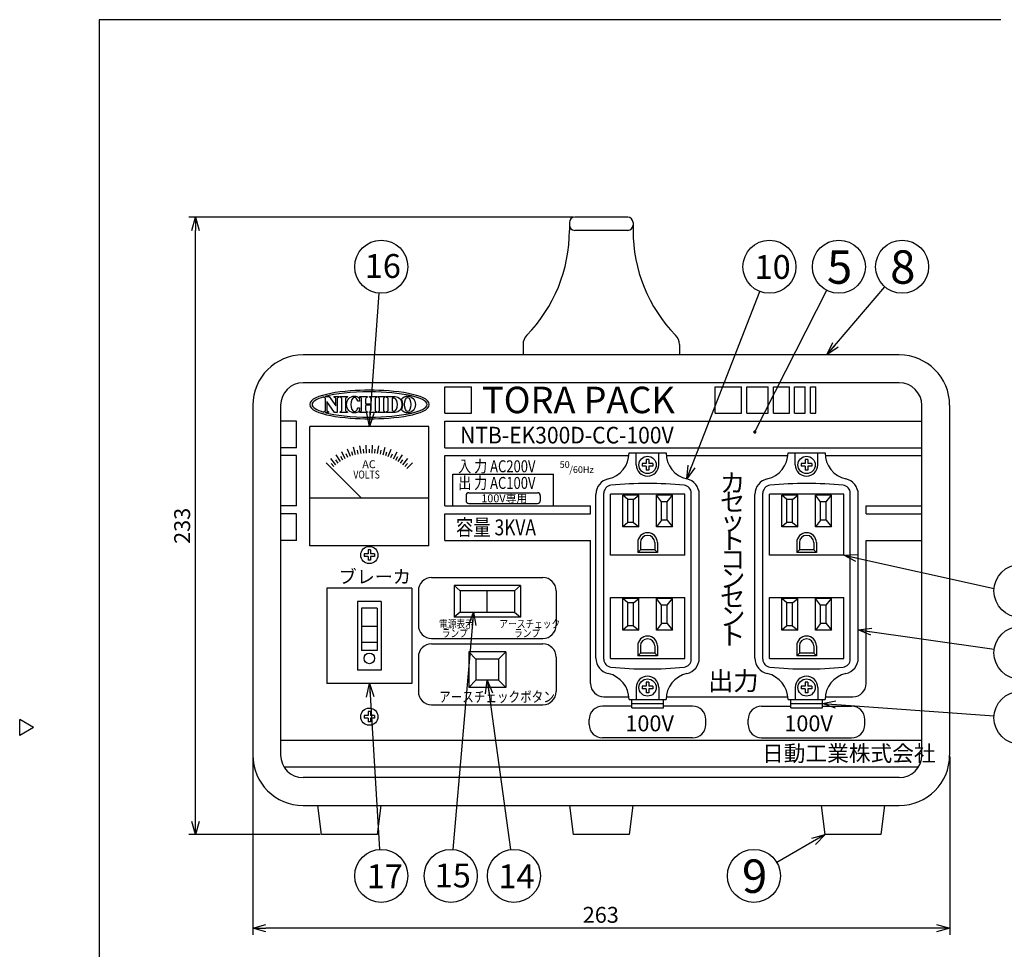
# Model space of a CAD drawing. Units: inches. Extents: x 1503 to 1908, y 76 to 355.
# Drawn here: x 1503 to 1689, y 174 to 350 of the extents above; entities that cross this region are included whole.
import ezdxf

# ---------------------------------------------------------------- set-up
doc = ezdxf.new("R2010")
doc.units = ezdxf.units.IN
doc.styles.get("Standard").update_dxf_attribs({"font": 'txt.shx', "bigfont": 'bigfont.shx'})
doc.styles.add('高4.5', font='txt.shx', dxfattribs={"height": 4.5, "bigfont": 'bigfont.shx'})
doc.styles.add('高6.3', font='txt.shx', dxfattribs={"height": 6.3, "bigfont": 'bigfont.shx'})
doc.dimstyles.new('1／2', dxfattribs={"dimtxt": 3, "dimasz": 2.5, "dimexe": 1.25, "dimexo": 0.25, "dimtad": 3, "dimlfac": 2, "dimdsep": 46, "dimtxsty": 'Standard', "dimblk": 'OPEN30', "dimcen": 0, "dimclrt": 4, "dimadec": 1, "dimazin": 2, "dimtfac": 1, "dimtmove": 0, "dimatfit": 0, "dimldrblk": 'OPEN30', "dimfxl": 1.25, "dimarcsym": 2})

# ---------------------------------------------------------------- blocks, each defined once
blk = doc.blocks.new('_Open30')
at = {"color": 0, "linetype": 'ByBlock', "lineweight": -2}
for p, q in [((-1, 0.267949), (0, 0)), ((0, 0), (-1, -0.267949)), ((0, 0), (-1, 0))]:
    blk.add_line(p, q, dxfattribs=at)
blk = doc.blocks.new('*D38')
at = {"color": 0, "lineweight": -2}
for p, q in [((1547.3, 210.76), (1547.3, 177.11)), ((1678.8, 210.76), (1678.8, 177.11)), ((1676.3, 178.36), (1549.8, 178.36))]:
    blk.add_line(p, q, dxfattribs=at)
at = {"layer": 'Defpoints', "color": 0}
for p in [(1547.3, 211.01), (1678.8, 211.01), (1547.3, 178.36)]:
    blk.add_point(p, dxfattribs=at)
at = {"color": 0, "lineweight": -2, "xscale": 2.5, "yscale": 2.5, "zscale": 2.5, "rotation": 180}
blk.add_blockref('_Open30', (1547.3, 178.36), dxfattribs=at)
at = {"color": 0, "lineweight": -2, "xscale": 2.5, "yscale": 2.5, "zscale": 2.5}
blk.add_blockref('_Open30', (1678.8, 178.36), dxfattribs=at)
at = {"color": 4, "insert": (1612.97, 180.48), "char_height": 3, "attachment_point": 5}
blk.add_mtext('263', dxfattribs=at)
blk = doc.blocks.new('*D39')
at = {"color": 0, "lineweight": -2}
for p, q in [((1607.8, 312.51), (1535.25, 312.51)), ((1536.5, 198.51), (1536.5, 310.01)), ((1560.05, 196.01), (1535.25, 196.01))]:
    blk.add_line(p, q, dxfattribs=at)
at = {"layer": 'Defpoints', "color": 0}
for p in [(1536.5, 312.51), (1608.05, 312.51), (1560.3, 196.01)]:
    blk.add_point(p, dxfattribs=at)
at = {"color": 0, "lineweight": -2, "xscale": 2.5, "yscale": 2.5, "zscale": 2.5}
for p, rotation in [((1536.5, 312.51), 90), ((1536.5, 196.01), 270)]:
    blk.add_blockref('_Open30', p, dxfattribs=dict(at, rotation=rotation))
at = {"color": 4, "insert": (1534.37, 254.26), "char_height": 3, "attachment_point": 5, "rotation": 90}
blk.add_mtext('233', dxfattribs=at)

msp = doc.modelspace()

# ---------------------------------------------------------------- linework, layer by layer
at = {"color": 3}
for p, q in [((1518.3252, 349.7536), (1518.3252, 75.7536)), ((1688.4279, 349.7536), (1518.3252, 349.7536)), ((1618.0492, 312.5061), (1608.0492, 312.5061)), ((1607.0492, 311.5061), (1607.0492, 310.0061)), ((1619.0492, 311.5061), (1619.0492, 310.0061)), ((1618.0492, 310.0061), (1608.0492, 310.0061)), ((1598.2992, 288.4654), (1598.2992, 286.5061)), ((1627.7992, 288.4654), (1627.7992, 286.5061)), ((1669.2992, 286.5061), (1556.7992, 286.5061)), ((1669.2992, 281.2561), (1556.7992, 281.2561)), ((1547.2992, 277.0061), (1547.2992, 211.0061)), ((1552.5492, 277.0061), (1552.5492, 211.0061)), ((1673.5492, 211.0061), (1673.5492, 277.0061)), ((1678.7992, 277.0061), (1678.7992, 211.0061)), ((1558.0492, 250.5061), (1558.0492, 273.0061)), ((1580.5492, 273.0061), (1558.0492, 273.0061)), ((1580.5492, 250.5061), (1580.5492, 273.0061)), ((1618.2992, 268.0061), (1625.2992, 268.0061)), ((1619.6742, 265.7561), (1619.6742, 268.0061)), ((1623.9242, 265.7561), (1623.9242, 268.0061)), ((1648.2992, 268.0061), (1655.2992, 268.0061)), ((1649.6742, 265.7561), (1649.6742, 268.0061)), ((1653.9242, 265.7561), (1653.9242, 268.0061)), ((1612.0492, 229.3123), (1612.0492, 260.1998)), ((1628.7992, 260.2561), (1614.7992, 260.2561)), ((1614.7992, 248.7561), (1614.7992, 260.2561)), ((1628.7992, 248.7561), (1628.7992, 260.2561)), ((1631.5492, 229.3123), (1631.5492, 260.1998)), ((1642.0492, 229.3123), (1642.0492, 260.1998)), ((1644.7992, 248.7561), (1644.7992, 260.2561)), ((1658.7992, 260.2561), (1644.7992, 260.2561)), ((1658.7992, 248.7561), (1658.7992, 260.2561)), ((1661.5492, 229.3123), (1661.5492, 260.1998)), ((1580.5492, 259.5061), (1558.0492, 259.5061)), ((1619.1742, 259.2319), (1618.0742, 259.2319)), ((1618.0742, 254.8819), (1618.0742, 259.2319)), ((1619.1742, 254.8819), (1619.1742, 259.2319)), ((1625.5242, 258.8069), (1624.4242, 258.8069)), ((1624.4242, 255.3069), (1624.4242, 258.8069)), ((1625.5242, 255.3069), (1625.5242, 258.8069)), ((1649.1742, 259.2319), (1648.0742, 259.2319)), ((1648.0742, 254.8819), (1648.0742, 259.2319)), ((1649.1742, 254.8819), (1649.1742, 259.2319)), ((1655.5242, 258.8069), (1654.4242, 258.8069)), ((1654.4242, 255.3069), (1654.4242, 258.8069)), ((1655.5242, 255.3069), (1655.5242, 258.8069)), ((1619.1742, 254.8819), (1618.0742, 254.8819)), ((1625.5242, 255.3069), (1624.4242, 255.3069)), ((1649.1742, 254.8819), (1648.0742, 254.8819)), ((1655.5242, 255.3069), (1654.4242, 255.3069)), ((1620.4492, 251.1061), (1620.4492, 249.7561)), ((1623.1492, 251.1061), (1623.1492, 249.7561)), ((1650.4492, 251.1061), (1650.4492, 249.7561)), ((1653.1492, 251.1061), (1653.1492, 249.7561)), ((1580.5492, 250.5061), (1558.0492, 250.5061)), ((1623.1492, 249.7561), (1620.4492, 249.7561)), ((1653.1492, 249.7561), (1650.4492, 249.7561)), ((1628.7992, 248.7561), (1614.7992, 248.7561)), ((1658.7992, 248.7561), (1644.7992, 248.7561)), ((1577.2992, 242.5061), (1561.2992, 242.5061)), ((1561.2992, 242.5061), (1561.2992, 224.5061)), ((1577.2992, 242.5061), (1577.2992, 224.5061)), ((1597.7992, 243.0061), (1585.2992, 243.0061)), ((1585.2992, 243.0061), (1585.2992, 237.0061)), ((1585.2992, 243.0061), (1586.4242, 242.0061)), ((1586.4242, 242.0061), (1586.4242, 238.0061)), ((1596.6742, 242.0061), (1586.4242, 242.0061)), ((1591.5492, 238.0061), (1591.5492, 242.0061)), ((1597.7992, 243.0061), (1596.6742, 242.0061)), ((1596.6742, 242.0061), (1596.6742, 238.0061)), ((1597.7992, 243.0061), (1597.7992, 237.0061)), ((1571.5492, 240.0061), (1567.0492, 240.0061)), ((1567.0492, 240.0061), (1567.0492, 227.0061)), ((1571.5492, 240.0061), (1571.5492, 227.0061)), ((1614.7992, 240.7561), (1628.7992, 240.7561)), ((1614.7992, 229.2561), (1614.7992, 240.7561)), ((1619.1742, 239.7319), (1618.0742, 239.7319)), ((1618.0742, 235.3819), (1618.0742, 239.7319)), ((1619.1742, 235.3819), (1619.1742, 239.7319)), ((1628.7992, 229.2561), (1628.7992, 240.7561)), ((1644.7992, 229.2561), (1644.7992, 240.7561)), ((1644.7992, 240.7561), (1658.7992, 240.7561)), ((1649.1742, 239.7319), (1648.0742, 239.7319)), ((1648.0742, 235.3819), (1648.0742, 239.7319)), ((1649.1742, 235.3819), (1649.1742, 239.7319)), ((1658.7992, 229.2561), (1658.7992, 240.7561)), ((1570.7992, 238.7561), (1567.7992, 238.7561)), ((1567.7992, 238.7561), (1567.7992, 230.7561)), ((1570.7992, 238.7561), (1570.7992, 230.7561)), ((1586.4242, 238.0061), (1585.2992, 237.0061)), ((1586.4242, 238.0061), (1596.6742, 238.0061)), ((1596.6742, 238.0061), (1597.7992, 237.0061)), ((1625.5242, 239.3069), (1624.4242, 239.3069)), ((1624.4242, 235.8069), (1624.4242, 239.3069)), ((1625.5242, 235.8069), (1625.5242, 239.3069)), ((1655.5242, 239.3069), (1654.4242, 239.3069)), ((1654.4242, 235.8069), (1654.4242, 239.3069)), ((1655.5242, 235.8069), (1655.5242, 239.3069)), ((1597.7992, 237.0061), (1585.2992, 237.0061)), ((1570.7992, 235.2561), (1567.7992, 235.2561)), ((1619.1742, 235.3819), (1618.0742, 235.3819)), ((1625.5242, 235.8069), (1624.4242, 235.8069)), ((1649.1742, 235.3819), (1648.0742, 235.3819)), ((1655.5242, 235.8069), (1654.4242, 235.8069)), ((1570.7992, 232.2561), (1567.7992, 232.2561)), ((1570.7992, 230.7561), (1567.7992, 230.7561)), ((1595.0492, 230.5061), (1588.0492, 230.5061)), ((1588.0492, 230.5061), (1588.0492, 223.7561)), ((1588.0492, 230.5061), (1589.4242, 229.1311)), ((1595.0492, 230.5061), (1593.6742, 229.1311)), ((1595.0492, 230.5061), (1595.0492, 223.7561)), ((1620.4492, 231.6061), (1620.4492, 230.2561)), ((1623.1492, 231.6061), (1623.1492, 230.2561)), ((1650.4492, 231.6061), (1650.4492, 230.2561)), ((1653.1492, 231.6061), (1653.1492, 230.2561)), ((1593.6742, 229.1311), (1589.4242, 229.1311)), ((1589.4242, 229.1311), (1589.4242, 225.1311)), ((1593.6742, 229.1311), (1593.6742, 225.1311)), ((1614.7992, 229.2561), (1628.7992, 229.2561)), ((1623.1492, 230.2561), (1620.4492, 230.2561)), ((1644.7992, 229.2561), (1658.7992, 229.2561)), ((1653.1492, 230.2561), (1650.4492, 230.2561)), ((1571.5492, 227.0061), (1567.0492, 227.0061)), ((1589.4242, 225.1311), (1588.0492, 223.7561)), ((1593.6742, 225.1311), (1589.4242, 225.1311)), ((1595.0492, 223.7561), (1593.6742, 225.1311)), ((1577.2992, 224.5061), (1561.2992, 224.5061)), ((1595.0492, 223.7561), (1588.0492, 223.7561)), ((1619.6742, 223.7561), (1619.6742, 221.5061)), ((1623.9242, 223.7561), (1623.9242, 221.5061)), ((1649.6742, 223.7561), (1649.6742, 221.5061)), ((1653.9242, 223.7561), (1653.9242, 221.5061)), ((1618.2992, 221.5061), (1625.2992, 221.5061)), ((1618.7992, 219.9561), (1618.7992, 221.5061)), ((1624.7992, 219.9561), (1624.7992, 221.5061)), ((1648.2992, 221.5061), (1655.2992, 221.5061)), ((1648.7992, 219.9561), (1648.7992, 221.5061)), ((1654.7992, 219.9561), (1654.7992, 221.5061)), ((1618.7992, 220.7561), (1624.7992, 220.7561)), ((1618.7992, 219.9561), (1624.7992, 219.9561)), ((1648.7992, 220.7561), (1654.7992, 220.7561)), ((1648.7992, 219.9561), (1654.7992, 219.9561)), ((1505.9233, 216.1983), (1503.3252, 217.6983)), ((1503.3252, 214.6983), (1503.3252, 217.6983)), ((1505.9233, 216.1983), (1503.3252, 214.6983)), ((1669.2992, 206.7561), (1556.7992, 206.7561)), ((1556.7992, 201.5061), (1669.2992, 201.5061)), ((1560.2992, 196.0061), (1559.6117, 201.5061)), ((1571.4867, 201.5061), (1570.7992, 196.0061)), ((1607.7992, 196.0061), (1607.1117, 201.5061)), ((1618.9867, 201.5061), (1618.2992, 196.0061)), ((1655.2992, 196.0061), (1654.6117, 201.5061)), ((1666.4867, 201.5061), (1665.7992, 196.0061)), ((1570.7992, 196.0061), (1560.2992, 196.0061)), ((1618.2992, 196.0061), (1607.7992, 196.0061)), ((1665.7992, 196.0061), (1655.2992, 196.0061))]:
    msp.add_line(p, q, dxfattribs=at)
at = {"color": 7}
for p, q in [((1583.5492, 275.5061), (1583.5492, 280.5061)), ((1583.5492, 280.5061), (1588.5492, 280.5061)), ((1588.5492, 275.5061), (1588.5492, 280.5061)), ((1634.5492, 275.5061), (1634.5492, 280.5061)), ((1634.5492, 280.5061), (1639.5492, 280.5061)), ((1639.5492, 275.5061), (1639.5492, 280.5061)), ((1640.5492, 275.5061), (1640.5492, 280.5061)), ((1640.5492, 280.5061), (1644.5492, 280.5061)), ((1644.5492, 275.5061), (1644.5492, 280.5061)), ((1645.5492, 275.5061), (1645.5492, 280.5061)), ((1645.5492, 280.5061), (1648.5492, 280.5061)), ((1648.5492, 275.5061), (1648.5492, 280.5061)), ((1649.5492, 275.5061), (1649.5492, 280.5061)), ((1649.5492, 280.5061), (1651.5492, 280.5061)), ((1651.5492, 275.5061), (1651.5492, 280.5061)), ((1652.5492, 275.5061), (1652.5492, 280.5061)), ((1652.5492, 280.5061), (1653.5492, 280.5061)), ((1653.5492, 275.5061), (1653.5492, 280.5061)), ((1583.5492, 275.5061), (1588.5492, 275.5061)), ((1634.5492, 275.5061), (1639.5492, 275.5061)), ((1640.5492, 275.5061), (1644.5492, 275.5061)), ((1645.5492, 275.5061), (1648.5492, 275.5061)), ((1649.5492, 275.5061), (1651.5492, 275.5061)), ((1652.5492, 275.5061), (1653.5492, 275.5061)), ((1555.5492, 274.0061), (1552.5492, 274.0061)), ((1555.5492, 269.0061), (1555.5492, 274.0061)), ((1583.5492, 274.0061), (1673.5492, 274.0061)), ((1583.5492, 269.0061), (1583.5492, 274.0061)), ((1568.7759, 267.9924), (1568.6974, 269.4903)), ((1569.8226, 267.9924), (1569.9011, 269.4903)), ((1555.5492, 269.0061), (1552.5492, 269.0061)), ((1563.8529, 266.3928), (1563.0359, 267.6508)), ((1564.7593, 266.9161), (1564.0784, 268.2526)), ((1565.2319, 267.1415), (1564.9268, 267.8267)), ((1565.7156, 267.3419), (1565.178, 268.7422)), ((1566.2091, 267.5166), (1565.9773, 268.2299)), ((1566.7111, 267.6653), (1566.3228, 269.1142)), ((1567.2201, 267.7875), (1567.0642, 268.5212)), ((1567.7349, 267.883), (1567.5003, 269.3645)), ((1568.254, 267.9513), (1568.1756, 268.6972)), ((1569.2992, 268.0061), (1569.2992, 268.7561)), ((1570.3445, 267.9513), (1570.4229, 268.6972)), ((1570.8636, 267.883), (1571.0982, 269.3645)), ((1571.3784, 267.7875), (1571.5343, 268.5212)), ((1571.8874, 267.6653), (1572.2757, 269.1142)), ((1572.3894, 267.5166), (1572.6212, 268.2299)), ((1572.8829, 267.3419), (1573.4205, 268.7422)), ((1573.3666, 267.1415), (1573.6717, 267.8267)), ((1573.8392, 266.9161), (1574.5201, 268.2526)), ((1574.7456, 266.3928), (1575.5626, 267.6508)), ((1583.5492, 269.0061), (1673.5492, 269.0061)), ((1555.5492, 267.5061), (1552.5492, 267.5061)), ((1555.5492, 258.0061), (1555.5492, 267.5061)), ((1567.7992, 259.5061), (1561.1675, 266.1378)), ((1563.006, 265.7775), (1562.0621, 266.9433)), ((1562.6079, 265.4375), (1562.1061, 265.9949)), ((1563.4214, 266.0962), (1562.9806, 266.703)), ((1564.2992, 266.6663), (1563.9242, 267.3158)), ((1574.2992, 266.6663), (1574.6742, 267.3158)), ((1575.1771, 266.0962), (1575.6179, 266.703)), ((1575.5925, 265.7775), (1576.5364, 266.9433)), ((1575.9906, 265.4375), (1576.4924, 265.9949)), ((1576.3703, 265.0771), (1577.431, 266.1378)), ((1583.5492, 267.5061), (1618.2742, 267.5061)), ((1583.5492, 258.0061), (1583.5492, 267.5061)), ((1620.7992, 266.0061), (1620.7992, 265.5061)), ((1621.5492, 266.0061), (1620.7992, 266.0061)), ((1621.5492, 266.7561), (1621.5492, 266.0061)), ((1622.0492, 266.7561), (1621.5492, 266.7561)), ((1622.0492, 266.7561), (1622.0492, 266.0061)), ((1622.7992, 266.0061), (1622.0492, 266.0061)), ((1622.7992, 266.0061), (1622.7992, 265.5061)), ((1625.3243, 267.5061), (1648.2742, 267.5061)), ((1650.7992, 266.0061), (1650.7992, 265.5061)), ((1651.5492, 266.0061), (1650.7992, 266.0061)), ((1651.5492, 266.7561), (1651.5492, 266.0061)), ((1652.0492, 266.7561), (1651.5492, 266.7561)), ((1652.0492, 266.7561), (1652.0492, 266.0061)), ((1652.7992, 266.0061), (1652.0492, 266.0061)), ((1652.7992, 266.0061), (1652.7992, 265.5061)), ((1655.3243, 267.5061), (1673.5492, 267.5061)), ((1585.0492, 258.0061), (1585.0492, 264.0061)), ((1585.0492, 264.0061), (1604.0492, 264.0061)), ((1604.0492, 258.0061), (1604.0492, 264.0061)), ((1621.5492, 265.5061), (1620.7992, 265.5061)), ((1621.5492, 265.5061), (1621.5492, 264.7561)), ((1622.0492, 264.7561), (1621.5492, 264.7561)), ((1622.0492, 265.5061), (1622.0492, 264.7561)), ((1622.7992, 265.5061), (1622.0492, 265.5061)), ((1651.5492, 265.5061), (1650.7992, 265.5061)), ((1651.5492, 265.5061), (1651.5492, 264.7561)), ((1652.0492, 264.7561), (1651.5492, 264.7561)), ((1652.0492, 265.5061), (1652.0492, 264.7561)), ((1652.7992, 265.5061), (1652.0492, 265.5061)), ((1588.0492, 260.5061), (1601.0492, 260.5061)), ((1613.5492, 229.0979), (1613.5492, 260.4142)), ((1630.0492, 229.0979), (1630.0492, 260.4142)), ((1643.5492, 229.0979), (1643.5492, 260.4142)), ((1660.0492, 229.0979), (1660.0492, 260.4142)), ((1587.5492, 260.0061), (1587.5492, 259.0061)), ((1588.0492, 258.5061), (1601.0492, 258.5061)), ((1601.5492, 260.0061), (1601.5492, 259.0061)), ((1618.0742, 259.2319), (1617.1242, 260.0569)), ((1617.1242, 254.0569), (1617.1242, 260.0569)), ((1620.1242, 260.0569), (1617.1242, 260.0569)), ((1619.1742, 259.2319), (1620.1242, 260.0569)), ((1620.1242, 254.0569), (1620.1242, 260.0569)), ((1624.4242, 258.8069), (1623.4742, 260.0569)), ((1623.4742, 254.0569), (1623.4742, 260.0569)), ((1626.4742, 260.0569), (1623.4742, 260.0569)), ((1625.5242, 258.8069), (1626.4742, 260.0569)), ((1626.4742, 254.0569), (1626.4742, 260.0569)), ((1650.1242, 260.0569), (1647.1242, 260.0569)), ((1647.1242, 254.0569), (1647.1242, 260.0569)), ((1648.0742, 259.2319), (1647.1242, 260.0569)), ((1649.1742, 259.2319), (1650.1242, 260.0569)), ((1650.1242, 254.0569), (1650.1242, 260.0569)), ((1656.4742, 260.0569), (1653.4742, 260.0569)), ((1653.4742, 254.0569), (1653.4742, 260.0569)), ((1654.4242, 258.8069), (1653.4742, 260.0569)), ((1655.5242, 258.8069), (1656.4742, 260.0569)), ((1656.4742, 254.0569), (1656.4742, 260.0569)), ((1555.5492, 258.0061), (1552.5492, 258.0061)), ((1555.5492, 256.5061), (1552.5492, 256.5061)), ((1555.5492, 251.5061), (1555.5492, 256.5061)), ((1583.5492, 258.0061), (1611.0492, 258.0061)), ((1583.5492, 251.5061), (1583.5492, 256.5061)), ((1583.5492, 256.5061), (1611.0492, 256.5061)), ((1611.0492, 256.5061), (1611.0492, 258.0061)), ((1663.0492, 258.0061), (1673.5492, 258.0061)), ((1663.0492, 256.5061), (1663.0492, 258.0061)), ((1663.0492, 256.5061), (1673.5492, 256.5061)), ((1618.0742, 254.8819), (1617.1242, 254.0569)), ((1619.1742, 254.8819), (1620.1242, 254.0569)), ((1624.4242, 255.3069), (1623.4742, 254.0569)), ((1625.5242, 255.3069), (1626.4742, 254.0569)), ((1648.0742, 254.8819), (1647.1242, 254.0569)), ((1649.1742, 254.8819), (1650.1242, 254.0569)), ((1654.4242, 255.3069), (1653.4742, 254.0569)), ((1655.5242, 255.3069), (1656.4742, 254.0569)), ((1620.1242, 254.0569), (1617.1242, 254.0569)), ((1626.4742, 254.0569), (1623.4742, 254.0569)), ((1650.1242, 254.0569), (1647.1242, 254.0569)), ((1656.4742, 254.0569), (1653.4742, 254.0569)), ((1555.5492, 251.5061), (1552.5492, 251.5061)), ((1583.5492, 251.5061), (1611.0492, 251.5061)), ((1611.0492, 224.5061), (1611.0492, 251.5061)), ((1619.9492, 251.1061), (1619.9492, 249.2561)), ((1623.6492, 251.1061), (1623.6492, 249.2561)), ((1649.9492, 251.1061), (1649.9492, 249.2561)), ((1653.6492, 251.1061), (1653.6492, 249.2561)), ((1663.0492, 224.5061), (1663.0492, 251.5061)), ((1663.0492, 251.5061), (1673.5492, 251.5061)), ((1568.2992, 249.0061), (1568.2992, 248.5061)), ((1569.0492, 249.0061), (1568.2992, 249.0061)), ((1569.0492, 249.7561), (1569.0492, 249.0061)), ((1569.5492, 249.7561), (1569.0492, 249.7561)), ((1569.5492, 249.7561), (1569.5492, 249.0061)), ((1570.2992, 249.0061), (1569.5492, 249.0061)), ((1570.2992, 249.0061), (1570.2992, 248.5061)), ((1620.4492, 249.7561), (1619.9492, 249.2561)), ((1623.6492, 249.2561), (1619.9492, 249.2561)), ((1623.1492, 249.7561), (1623.6492, 249.2561)), ((1650.4492, 249.7561), (1649.9492, 249.2561)), ((1653.6492, 249.2561), (1649.9492, 249.2561)), ((1653.1492, 249.7561), (1653.6492, 249.2561)), ((1569.0492, 248.5061), (1568.2992, 248.5061)), ((1569.0492, 248.5061), (1569.0492, 247.7561)), ((1569.5492, 247.7561), (1569.0492, 247.7561)), ((1570.2992, 248.5061), (1569.5492, 248.5061)), ((1569.5492, 248.5061), (1569.5492, 247.7561)), ((1581.0492, 244.5061), (1602.0492, 244.5061)), ((1578.5492, 242.0061), (1578.5492, 235.5061)), ((1604.5492, 242.0061), (1604.5492, 235.5061)), ((1620.1242, 240.5569), (1617.1242, 240.5569)), ((1617.1242, 234.5569), (1617.1242, 240.5569)), ((1618.0742, 239.7319), (1617.1242, 240.5569)), ((1619.1742, 239.7319), (1620.1242, 240.5569)), ((1620.1242, 234.5569), (1620.1242, 240.5569)), ((1626.4742, 240.5569), (1623.4742, 240.5569)), ((1623.4742, 234.5569), (1623.4742, 240.5569)), ((1624.4242, 239.3069), (1623.4742, 240.5569)), ((1625.5242, 239.3069), (1626.4742, 240.5569)), ((1626.4742, 234.5569), (1626.4742, 240.5569)), ((1650.1242, 240.5569), (1647.1242, 240.5569)), ((1647.1242, 234.5569), (1647.1242, 240.5569)), ((1648.0742, 239.7319), (1647.1242, 240.5569)), ((1649.1742, 239.7319), (1650.1242, 240.5569)), ((1650.1242, 234.5569), (1650.1242, 240.5569)), ((1656.4742, 240.5569), (1653.4742, 240.5569)), ((1653.4742, 234.5569), (1653.4742, 240.5569)), ((1654.4242, 239.3069), (1653.4742, 240.5569)), ((1655.5242, 239.3069), (1656.4742, 240.5569)), ((1656.4742, 234.5569), (1656.4742, 240.5569)), ((1618.0742, 235.3819), (1617.1242, 234.5569)), ((1620.1242, 234.5569), (1617.1242, 234.5569)), ((1619.1742, 235.3819), (1620.1242, 234.5569)), ((1624.4242, 235.8069), (1623.4742, 234.5569)), ((1626.4742, 234.5569), (1623.4742, 234.5569)), ((1625.5242, 235.8069), (1626.4742, 234.5569)), ((1648.0742, 235.3819), (1647.1242, 234.5569)), ((1650.1242, 234.5569), (1647.1242, 234.5569)), ((1649.1742, 235.3819), (1650.1242, 234.5569)), ((1654.4242, 235.8069), (1653.4742, 234.5569)), ((1656.4742, 234.5569), (1653.4742, 234.5569)), ((1655.5242, 235.8069), (1656.4742, 234.5569)), ((1581.0492, 233.0061), (1602.0492, 233.0061)), ((1581.0492, 232.0061), (1602.0492, 232.0061)), ((1619.9492, 231.6061), (1619.9492, 229.7561)), ((1623.6492, 231.6061), (1623.6492, 229.7561)), ((1649.9492, 231.6061), (1649.9492, 229.7561)), ((1653.6492, 231.6061), (1653.6492, 229.7561)), ((1578.5492, 229.5061), (1578.5492, 223.0061)), ((1604.5492, 229.5061), (1604.5492, 223.0061)), ((1620.4492, 230.2561), (1619.9492, 229.7561)), ((1623.6492, 229.7561), (1619.9492, 229.7561)), ((1623.1492, 230.2561), (1623.6492, 229.7561)), ((1650.4492, 230.2561), (1649.9492, 229.7561)), ((1653.6492, 229.7561), (1649.9492, 229.7561)), ((1653.1492, 230.2561), (1653.6492, 229.7561)), ((1620.7992, 224.0061), (1620.7992, 223.5061)), ((1621.5492, 224.0061), (1620.7992, 224.0061)), ((1621.5492, 223.5061), (1620.7992, 223.5061)), ((1621.5492, 224.7561), (1621.5492, 224.0061)), ((1622.0492, 224.7561), (1621.5492, 224.7561)), ((1621.5492, 223.5061), (1621.5492, 222.7561)), ((1622.0492, 224.7561), (1622.0492, 224.0061)), ((1622.7992, 224.0061), (1622.0492, 224.0061)), ((1622.0492, 223.5061), (1622.0492, 222.7561)), ((1622.7992, 223.5061), (1622.0492, 223.5061)), ((1622.7992, 224.0061), (1622.7992, 223.5061)), ((1650.7992, 224.0061), (1650.7992, 223.5061)), ((1651.5492, 224.0061), (1650.7992, 224.0061)), ((1651.5492, 223.5061), (1650.7992, 223.5061)), ((1651.5492, 224.7561), (1651.5492, 224.0061)), ((1652.0492, 224.7561), (1651.5492, 224.7561)), ((1651.5492, 223.5061), (1651.5492, 222.7561)), ((1652.0492, 224.7561), (1652.0492, 224.0061)), ((1652.7992, 224.0061), (1652.0492, 224.0061)), ((1652.0492, 223.5061), (1652.0492, 222.7561)), ((1652.7992, 223.5061), (1652.0492, 223.5061)), ((1652.7992, 224.0061), (1652.7992, 223.5061)), ((1613.5492, 222.0061), (1618.2742, 222.0061)), ((1622.0492, 222.7561), (1621.5492, 222.7561)), ((1625.3243, 222.0061), (1648.2742, 222.0061)), ((1652.0492, 222.7561), (1651.5492, 222.7561)), ((1655.3243, 222.0061), (1660.5492, 222.0061)), ((1569.0492, 219.2561), (1569.0492, 218.5061)), ((1569.5492, 219.2561), (1569.0492, 219.2561)), ((1569.5492, 219.2561), (1569.5492, 218.5061)), ((1581.0492, 220.5061), (1602.0492, 220.5061)), ((1618.7992, 220.2561), (1613.2992, 220.2561)), ((1630.2992, 220.2561), (1624.7992, 220.2561)), ((1643.2992, 220.2561), (1648.7992, 220.2561)), ((1654.7992, 220.2561), (1660.2992, 220.2561)), ((1568.2992, 218.5061), (1568.2992, 218.0061)), ((1569.0492, 218.5061), (1568.2992, 218.5061)), ((1569.0492, 218.0061), (1568.2992, 218.0061)), ((1569.0492, 218.0061), (1569.0492, 217.2561)), ((1570.2992, 218.5061), (1569.5492, 218.5061)), ((1569.5492, 218.0061), (1569.5492, 217.2561)), ((1570.2992, 218.0061), (1569.5492, 218.0061)), ((1570.2992, 218.5061), (1570.2992, 218.0061)), ((1610.7992, 216.7561), (1610.7992, 217.7561)), ((1632.7992, 216.7561), (1632.7992, 217.7561)), ((1640.7992, 216.7561), (1640.7992, 217.7561)), ((1662.7992, 216.7561), (1662.7992, 217.7561)), ((1569.5492, 217.2561), (1569.0492, 217.2561)), ((1673.5492, 213.7561), (1552.5492, 213.7561)), ((1630.2992, 214.2561), (1613.2992, 214.2561)), ((1643.2992, 214.2561), (1660.2992, 214.2561)), ((1672.9048, 208.7561), (1553.1937, 208.7561))]:
    msp.add_line(p, q, dxfattribs=at)
for centre in [(1571.5507, 303.1518), (1644.796, 303.1518), (1657.8993, 303.1518), (1669.8265, 303.1518), (1692.1552, 241.981), (1692.1552, 230.3016), (1692.1552, 218.0525), (1571.5507, 188.2257), (1584.6539, 188.2257), (1596.5812, 188.2257), (1641.8681, 188.2257)]:
    msp.add_circle(centre, 5)
for centre in [(1621.7992, 265.7561), (1651.7992, 265.7561), (1569.2992, 248.7561), (1621.7992, 223.7561), (1651.7992, 223.7561), (1569.2992, 218.2561)]:
    msp.add_circle(centre, 1.625, dxfattribs=at)
at = {"color": 3}
msp.add_circle((1569.2992, 229.2561), 1, dxfattribs=at)
for centre, radius, start, end in [((1608.0492, 311.5061), 1, 90, 180), ((1618.0492, 311.5061), 1, 0, 90), ((1608.0492, 311.0061), 1, 180, 270), ((1618.0492, 311.0061), 1, 270, 0), ((1578.66, 310.0061), 28.3893, 315.78518, 0), ((1647.4385, 310.0061), 28.3893, 180, 224.21482), ((1600.7992, 288.4654), 2.5, 135.78518, 180), ((1625.2992, 288.4654), 2.5, 0, 44.21482), ((1556.7992, 277.0061), 9.5, 90, 180), ((1669.2992, 277.0061), 9.5, 0, 90), ((1556.7992, 277.0061), 4.25, 90, 180), ((1669.2992, 277.0061), 4.25, 360, 90), ((1613.2992, 268.0061), 5, 282.635625, 0), ((1630.2992, 268.0061), 5, 180, 257.364375), ((1643.2992, 268.0061), 5, 282.635625, 0), ((1660.2992, 268.0061), 5, 180, 257.364375), ((1621.7992, 265.7561), 2.125, 180, 0), ((1651.7992, 265.7561), 2.125, 180, 0), ((1615.0492, 260.1998), 3, 102.635625, 180), ((1628.5492, 260.1998), 3, 0, 77.364375), ((1645.0492, 260.1998), 3, 102.635625, 180), ((1658.5492, 260.1998), 3, 0, 77.364375), ((1621.7992, 251.1061), 1.35, 0, 180), ((1651.7992, 251.1061), 1.35, 0, 180), ((1621.7992, 231.6061), 1.35, 0, 180), ((1651.7992, 231.6061), 1.35, 0, 180), ((1615.0492, 229.3123), 3, 180, 257.364375), ((1628.5492, 229.3123), 3, 282.635625, 0), ((1645.0492, 229.3123), 3, 180, 257.364375), ((1658.5492, 229.3123), 3, 282.635625, 0), ((1613.2992, 221.5061), 5, 0, 77.364375), ((1621.7992, 223.7561), 2.125, 0, 180), ((1630.2992, 221.5061), 5, 102.635625, 180), ((1643.2992, 221.5061), 5, 0, 77.364375), ((1651.7992, 223.7561), 2.125, 0, 180), ((1660.2992, 221.5061), 5, 102.635625, 180), ((1556.7992, 211.0061), 9.5, 180, 270), ((1556.7992, 211.0061), 4.25, 180, 270), ((1669.2992, 211.0061), 9.5, 270, 0), ((1669.2992, 211.0061), 4.25, 270, 0)]:
    msp.add_arc(centre, radius, start, end, dxfattribs=at)
at = {"color": 7}
for centre, radius, start, end in [((1621.7992, 193.9436), 68.3125, 84.201572, 95.798428), ((1651.7992, 193.9436), 68.3125, 84.201572, 95.798428), ((1588.0492, 260.0061), 0.5, 90, 180), ((1601.0492, 260.0061), 0.5, 0, 90), ((1615.0492, 260.4142), 1.5, 95.798428, 180), ((1628.5492, 260.4142), 1.5, 0, 84.201572), ((1645.0492, 260.4142), 1.5, 95.798428, 180), ((1658.5492, 260.4142), 1.5, 0, 84.201572), ((1588.0492, 259.0061), 0.5, 180, 270), ((1601.0492, 259.0061), 0.5, 270, 0), ((1621.7992, 251.1061), 1.85, 0, 180), ((1651.7992, 251.1061), 1.85, 0, 180), ((1581.0492, 242.0061), 2.5, 90, 180), ((1602.0492, 242.0061), 2.5, 0, 90), ((1581.0492, 235.5061), 2.5, 180, 270), ((1602.0492, 235.5061), 2.5, 270, 360), ((1621.7992, 231.6061), 1.85, 0, 180), ((1651.7992, 231.6061), 1.85, 0, 180), ((1581.0492, 229.5061), 2.5, 90, 180), ((1602.0492, 229.5061), 2.5, 0, 90), ((1615.0492, 229.0979), 1.5, 180, 264.201572), ((1628.5492, 229.0979), 1.5, 275.798428, 0), ((1645.0492, 229.0979), 1.5, 180, 264.201572), ((1658.5492, 229.0979), 1.5, 275.798428, 0), ((1621.7992, 295.5686), 68.3125, 264.201572, 275.798428), ((1651.7992, 295.5686), 68.3125, 264.201572, 275.798428), ((1581.0492, 223.0061), 2.5, 180, 270), ((1602.0492, 223.0061), 2.5, 270, 0), ((1613.5492, 224.5061), 2.5, 180, 270), ((1660.5492, 224.5061), 2.5, 270, 0), ((1613.2992, 217.7561), 2.5, 90, 180), ((1630.2992, 217.7561), 2.5, 360, 90), ((1643.2992, 217.7561), 2.5, 90, 180), ((1660.2992, 217.7561), 2.5, 0, 90), ((1613.2992, 216.7561), 2.5, 180, 270), ((1630.2992, 216.7561), 2.5, 270, 0), ((1643.2992, 216.7561), 2.5, 180, 270), ((1660.2992, 216.7561), 2.5, 270, 0)]:
    msp.add_arc(centre, radius, start, end, dxfattribs=at)
at = {"color": 3}
msp.add_ellipse((1576.5284, 277.1544), major_axis=(0, 1.3367), ratio=0.452435, dxfattribs=at)
for points, knots in [([(1569.333, 274.4564), (1564.808, 274.4564), (1558.0762, 275.1745), (1558.0762, 277.1523), (1558.0762, 279.1306), (1564.808, 279.8488), (1569.333, 279.8488), (1573.8579, 279.8488), (1580.5897, 279.1306), (1580.5897, 277.1523), (1580.5897, 275.1745), (1573.8579, 274.4564), (1569.333, 274.4564)], [0, 0, 0, 0, 1, 1, 1, 2, 2, 2, 3, 3, 3, 4, 4, 4, 4]), ([(1560.893, 275.6545), (1562.8814, 275.1135), (1565.9232, 274.7676), (1569.333, 274.7676), (1575.3241, 274.7676), (1580.1803, 275.8352), (1580.1803, 277.1523), (1580.1803, 278.4699), (1575.3241, 279.5377), (1569.333, 279.5377)], [22, 22, 22, 22, 23, 23, 23, 24, 24, 24, 25, 25, 25, 25]), ([(1567.4019, 275.869), (1567.1365, 275.6759), (1566.816, 275.5621), (1566.4858, 275.5621), (1565.6602, 275.5621), (1564.9909, 276.2747), (1564.9909, 277.1543), (1564.9909, 278.0337), (1565.6602, 278.7469), (1566.4858, 278.7469), (1566.816, 278.7469), (1567.1365, 278.6327), (1567.4019, 278.4396)], [6, 6, 6, 6, 7, 7, 7, 8, 8, 8, 9, 9, 9, 10, 10, 10, 10]), ([(1575.3736, 278.1335), (1575.6416, 278.5067), (1576.0593, 278.7469), (1576.5284, 278.7469), (1577.337, 278.7469), (1577.9928, 278.0337), (1577.9928, 277.1543), (1577.9928, 276.2747), (1577.337, 275.5621), (1576.5284, 275.5621)], [3, 3, 3, 3, 4, 4, 4, 5, 5, 5, 6, 6, 6, 6]), ([(1560.6732, 278.5891), (1559.3001, 278.1895), (1558.4855, 277.6919), (1558.4855, 277.1523), (1558.4855, 276.6131), (1559.3001, 276.1156), (1560.6732, 275.7161)], [5, 5, 5, 5, 6, 6, 6, 7, 7, 7, 7]), ([(1567.0539, 277.9804), (1566.9328, 278.2938), (1566.7206, 278.488), (1566.4934, 278.488), (1566.099, 278.488), (1565.8056, 277.891), (1565.8056, 277.1543), (1565.8056, 276.4177), (1566.099, 275.8206), (1566.4934, 275.8206)], [15, 15, 15, 15, 16, 16, 16, 17, 17, 17, 18, 18, 18, 18]), ([(1573.9891, 275.9101), (1574.3234, 275.9101), (1574.6206, 276.4161), (1574.6206, 277.1543), (1574.6206, 277.8031), (1574.3205, 278.2745), (1573.9891, 278.3544)], [4, 4, 4, 4, 5, 5, 5, 6, 6, 6, 6]), ([(1574.1634, 278.6545), (1574.972, 278.6545), (1575.4534, 278.0337), (1575.4534, 277.1543), (1575.4534, 276.2747), (1574.972, 275.6545), (1574.1634, 275.6545)], [11, 11, 11, 11, 12, 12, 12, 13, 13, 13, 13]), ([(1575.3736, 276.1755), (1575.5288, 276.4451), (1575.6114, 276.7819), (1575.6114, 277.1543), (1575.6114, 277.5269), (1575.5288, 277.8634), (1575.3736, 278.1335)], [1, 1, 1, 1, 2, 2, 2, 3, 3, 3, 3])]:
    msp.add_open_spline(points, degree=3, knots=knots, dxfattribs=at)
for points in [[(1569.333, 279.5377), (1565.931, 279.5377), (1562.8953, 279.1933), (1560.9065, 278.6545)], [(1560.6732, 278.5816), (1560.6732, 278.5816), (1560.6732, 278.5891), (1560.6732, 278.5891)], [(1560.7376, 278.5135), (1560.6973, 278.5247), (1560.6732, 278.5469), (1560.6732, 278.5816)], [(1560.8781, 278.4319), (1560.8136, 278.487), (1560.7376, 278.5135), (1560.7376, 278.5135)], [(1561.001, 278.2745), (1561.001, 278.3091), (1560.9423, 278.377), (1560.8781, 278.4319)], [(1560.9065, 278.6545), (1560.9065, 278.6545), (1561.7429, 278.6545), (1561.7429, 278.6545)], [(1561.001, 276.0342), (1561.001, 276.0342), (1561.001, 278.2745), (1561.001, 278.2745)], [(1562.7013, 275.6545), (1562.7013, 275.6545), (1561.2892, 277.7202), (1561.2892, 277.7202)], [(1561.2892, 277.7202), (1561.2892, 277.7202), (1561.2892, 276.0342), (1561.2892, 276.0342)], [(1561.7429, 278.6545), (1561.7429, 278.6545), (1562.9695, 276.9016), (1562.9695, 276.9016)], [(1562.6416, 278.5816), (1562.6416, 278.5816), (1562.6416, 278.6545), (1562.6416, 278.6545)], [(1562.6416, 278.6545), (1562.6416, 278.6545), (1563.5856, 278.6545), (1563.5856, 278.6545)], [(1562.7061, 278.5135), (1562.6658, 278.5247), (1562.6416, 278.5469), (1562.6416, 278.5816)], [(1562.8465, 278.4319), (1562.7821, 278.487), (1562.7061, 278.5135), (1562.7061, 278.5135)], [(1562.9695, 278.2745), (1562.9695, 278.3091), (1562.911, 278.377), (1562.8465, 278.4319)], [(1562.9695, 276.9016), (1562.9695, 276.9016), (1562.9695, 278.2745), (1562.9695, 278.2745)], [(1563.3808, 278.4319), (1563.3164, 278.377), (1563.2577, 278.3091), (1563.2577, 278.2745)], [(1563.2577, 278.2745), (1563.2577, 278.2745), (1563.2577, 275.6545), (1563.2577, 275.6545)], [(1563.5212, 278.5135), (1563.5212, 278.5135), (1563.4451, 278.487), (1563.3808, 278.4319)], [(1563.5856, 278.5816), (1563.5856, 278.5469), (1563.5613, 278.5247), (1563.5212, 278.5135)], [(1563.5856, 278.6545), (1563.5856, 278.6545), (1563.5856, 278.5816), (1563.5856, 278.5816)], [(1563.7804, 278.5816), (1563.7804, 278.5816), (1563.7804, 278.6545), (1563.7804, 278.6545)], [(1563.7804, 278.6545), (1563.7804, 278.6545), (1565.1546, 278.6545), (1565.1546, 278.6545)], [(1563.8447, 278.5135), (1563.8045, 278.5247), (1563.7804, 278.5469), (1563.7804, 278.5816)], [(1563.9854, 278.4319), (1563.9209, 278.487), (1563.8447, 278.5135), (1563.8447, 278.5135)], [(1564.1083, 278.2745), (1564.1083, 278.3091), (1564.0496, 278.377), (1563.9854, 278.4319)], [(1564.1083, 276.0342), (1564.1083, 276.0342), (1564.1083, 278.2745), (1564.1083, 278.2745)], [(1564.9497, 278.4319), (1564.8854, 278.377), (1564.8267, 278.3091), (1564.8267, 278.2745)], [(1564.8267, 278.2745), (1564.8267, 278.2745), (1564.8267, 276.0342), (1564.8267, 276.0342)], [(1565.0902, 278.5135), (1565.0902, 278.5135), (1565.0141, 278.487), (1564.9497, 278.4319)], [(1565.1546, 278.5816), (1565.1546, 278.5469), (1565.1304, 278.5247), (1565.0902, 278.5135)], [(1565.1546, 278.6545), (1565.1546, 278.6545), (1565.1546, 278.5816), (1565.1546, 278.5816)], [(1567.1065, 277.8292), (1567.1065, 277.8292), (1567.0844, 277.9013), (1567.0539, 277.9804)], [(1567.1897, 277.7638), (1567.1556, 277.7638), (1567.1258, 277.7847), (1567.1065, 277.8292)], [(1567.432, 277.7638), (1567.432, 277.7638), (1567.1897, 277.7638), (1567.1897, 277.7638)], [(1567.4019, 278.4396), (1567.4019, 278.4396), (1567.402, 278.4433), (1567.402, 278.4433)], [(1567.402, 278.4433), (1567.402, 278.4433), (1567.432, 277.7638), (1567.432, 277.7638)], [(1567.519, 278.5816), (1567.519, 278.5816), (1567.519, 278.6545), (1567.519, 278.6545)], [(1567.519, 278.6545), (1567.519, 278.6545), (1568.9105, 278.6545), (1568.9105, 278.6545)], [(1567.5832, 278.5135), (1567.5429, 278.5247), (1567.519, 278.5469), (1567.519, 278.5816)], [(1567.7239, 278.4319), (1567.6594, 278.487), (1567.5832, 278.5135), (1567.5832, 278.5135)], [(1567.8467, 278.2745), (1567.8467, 278.3091), (1567.7882, 278.377), (1567.7239, 278.4319)], [(1567.8467, 276.0342), (1567.8467, 276.0342), (1567.8467, 278.2745), (1567.8467, 278.2745)], [(1568.7058, 278.4319), (1568.6414, 278.377), (1568.5827, 278.1769), (1568.5827, 278.1429)], [(1568.5827, 278.1429), (1568.5827, 278.1429), (1568.5827, 277.4723), (1568.5827, 277.4723)], [(1568.5827, 277.4723), (1568.5827, 277.4723), (1568.5848, 277.3077), (1568.6141, 277.3077)], [(1568.6141, 277.0172), (1568.5848, 277.0172), (1568.5827, 276.8364), (1568.5827, 276.8364)], [(1568.5827, 276.8364), (1568.5827, 276.8364), (1568.5827, 276.1658), (1568.5827, 276.1658)], [(1568.6141, 277.3077), (1568.6141, 277.3077), (1569.6178, 277.3077), (1569.6178, 277.3077)], [(1569.6178, 277.0172), (1569.6178, 277.0172), (1568.6141, 277.0172), (1568.6141, 277.0172)], [(1568.8461, 278.5135), (1568.8461, 278.5135), (1568.77, 278.487), (1568.7058, 278.4319)], [(1568.9105, 278.5816), (1568.9105, 278.5469), (1568.8865, 278.5247), (1568.8461, 278.5135)], [(1568.9105, 278.6545), (1568.9105, 278.6545), (1568.9105, 278.5816), (1568.9105, 278.5816)], [(1569.3211, 278.5816), (1569.3211, 278.5816), (1569.3211, 278.6545), (1569.3211, 278.6545)], [(1569.3211, 278.6545), (1569.3211, 278.6545), (1570.7128, 278.6545), (1570.7128, 278.6545)], [(1569.3855, 278.5135), (1569.3449, 278.5247), (1569.3211, 278.5469), (1569.3211, 278.5816)], [(1569.5262, 278.4319), (1569.4617, 278.487), (1569.3855, 278.5135), (1569.3855, 278.5135)], [(1569.6488, 278.1429), (1569.6488, 278.1769), (1569.5905, 278.377), (1569.5262, 278.4319)], [(1569.6178, 277.3077), (1569.6474, 277.3077), (1569.6488, 277.4723), (1569.6488, 277.4723)], [(1569.6488, 276.8364), (1569.6488, 276.8364), (1569.6474, 277.0172), (1569.6178, 277.0172)], [(1569.6488, 277.4723), (1569.6488, 277.4723), (1569.6488, 278.1429), (1569.6488, 278.1429)], [(1569.6488, 276.1658), (1569.6488, 276.1658), (1569.6488, 276.8364), (1569.6488, 276.8364)], [(1570.5078, 278.4319), (1570.4437, 278.377), (1570.385, 278.3091), (1570.385, 278.2745)], [(1570.385, 278.2745), (1570.385, 278.2745), (1570.385, 276.0342), (1570.385, 276.0342)], [(1570.6483, 278.5135), (1570.6483, 278.5135), (1570.5723, 278.487), (1570.5078, 278.4319)], [(1570.7128, 278.5816), (1570.7128, 278.5469), (1570.6887, 278.5247), (1570.6483, 278.5135)], [(1570.7128, 278.6545), (1570.7128, 278.6545), (1570.7128, 278.5816), (1570.7128, 278.5816)], [(1570.9105, 278.5816), (1570.9105, 278.5816), (1570.9105, 278.6545), (1570.9105, 278.6545)], [(1570.9105, 278.6545), (1570.9105, 278.6545), (1572.2844, 278.6545), (1572.2844, 278.6545)], [(1570.975, 278.5135), (1570.9346, 278.5247), (1570.9105, 278.5469), (1570.9105, 278.5816)], [(1571.1155, 278.4319), (1571.051, 278.487), (1570.975, 278.5135), (1570.975, 278.5135)], [(1571.2385, 278.2745), (1571.2385, 278.3091), (1571.1798, 278.377), (1571.1155, 278.4319)], [(1571.2385, 276.0342), (1571.2385, 276.0342), (1571.2385, 278.2745), (1571.2385, 278.2745)], [(1572.0797, 278.4319), (1572.0156, 278.377), (1571.9568, 278.3091), (1571.9568, 278.2745)], [(1571.9568, 278.2745), (1571.9568, 278.2745), (1571.9568, 276.0342), (1571.9568, 276.0342)], [(1572.2201, 278.5135), (1572.2201, 278.5135), (1572.1441, 278.487), (1572.0797, 278.4319)], [(1572.2844, 278.5816), (1572.2844, 278.5469), (1572.2606, 278.5247), (1572.2201, 278.5135)], [(1572.2844, 278.6545), (1572.2844, 278.6545), (1572.2844, 278.5816), (1572.2844, 278.5816)], [(1572.4948, 278.5816), (1572.4948, 278.5816), (1572.4948, 278.6545), (1572.4948, 278.6545)], [(1572.4948, 278.6545), (1572.4948, 278.6545), (1574.1634, 278.6545), (1574.1634, 278.6545)], [(1572.5596, 278.5135), (1572.5193, 278.5247), (1572.4948, 278.5469), (1572.4948, 278.5816)], [(1572.7001, 278.4319), (1572.6358, 278.487), (1572.5596, 278.5135), (1572.5596, 278.5135)], [(1572.823, 278.2745), (1572.823, 278.3091), (1572.7643, 278.377), (1572.7001, 278.4319)], [(1572.823, 276.0342), (1572.823, 276.0342), (1572.823, 278.2745), (1572.823, 278.2745)], [(1573.9891, 278.3544), (1573.8396, 278.3903), (1573.5785, 278.349), (1573.5785, 278.349)], [(1573.5785, 278.349), (1573.5785, 278.349), (1573.5785, 276.1391), (1573.5785, 276.1391)], [(1560.6732, 275.7269), (1560.6732, 275.7617), (1560.6973, 275.7843), (1560.7376, 275.7954)], [(1560.6732, 275.7161), (1560.6732, 275.7161), (1560.6732, 275.7269), (1560.6732, 275.7269)], [(1560.7376, 275.7954), (1560.7376, 275.7954), (1560.8136, 275.8221), (1560.8781, 275.8768)], [(1560.8781, 275.8768), (1560.9423, 275.9318), (1561.001, 275.9998), (1561.001, 276.0342)], [(1561.617, 275.6545), (1561.617, 275.6545), (1560.893, 275.6545), (1560.893, 275.6545)], [(1561.2892, 276.0342), (1561.2892, 275.9998), (1561.3478, 275.9318), (1561.4122, 275.8768)], [(1561.4122, 275.8768), (1561.4765, 275.8221), (1561.5526, 275.7954), (1561.5526, 275.7954)], [(1561.5526, 275.7954), (1561.5929, 275.7843), (1561.617, 275.7617), (1561.617, 275.7269)], [(1561.617, 275.7269), (1561.617, 275.7269), (1561.617, 275.6545), (1561.617, 275.6545)], [(1563.2577, 275.6545), (1563.2577, 275.6545), (1562.7013, 275.6545), (1562.7013, 275.6545)], [(1563.7804, 275.7269), (1563.7804, 275.7617), (1563.8045, 275.7843), (1563.8447, 275.7954)], [(1563.7804, 275.6545), (1563.7804, 275.6545), (1563.7804, 275.7269), (1563.7804, 275.7269)], [(1565.1546, 275.6545), (1565.1546, 275.6545), (1563.7804, 275.6545), (1563.7804, 275.6545)], [(1563.8447, 275.7954), (1563.8447, 275.7954), (1563.9209, 275.8221), (1563.9854, 275.8768)], [(1563.9854, 275.8768), (1564.0496, 275.9318), (1564.1083, 275.9998), (1564.1083, 276.0342)], [(1564.8267, 276.0342), (1564.8267, 275.9998), (1564.8854, 275.9318), (1564.9497, 275.8768)], [(1564.9497, 275.8768), (1565.0141, 275.8221), (1565.0902, 275.7954), (1565.0902, 275.7954)], [(1565.0902, 275.7954), (1565.1304, 275.7843), (1565.1546, 275.7617), (1565.1546, 275.7269)], [(1565.1546, 275.7269), (1565.1546, 275.7269), (1565.1546, 275.6545), (1565.1546, 275.6545)], [(1566.4934, 275.8206), (1566.7206, 275.8206), (1566.9328, 276.0147), (1567.0539, 276.3279)], [(1567.0539, 276.3279), (1567.0844, 276.4074), (1567.1065, 276.4796), (1567.1065, 276.4796)], [(1567.1065, 276.4796), (1567.1258, 276.5238), (1567.1556, 276.5446), (1567.1897, 276.5446)], [(1567.1897, 276.5446), (1567.1897, 276.5446), (1567.432, 276.5446), (1567.432, 276.5446)], [(1567.402, 275.8654), (1567.402, 275.8654), (1567.4019, 275.869), (1567.4019, 275.869)], [(1567.432, 276.5446), (1567.432, 276.5446), (1567.402, 275.8654), (1567.402, 275.8654)], [(1567.519, 275.7269), (1567.519, 275.7617), (1567.5429, 275.7843), (1567.5832, 275.7954)], [(1567.519, 275.6545), (1567.519, 275.6545), (1567.519, 275.7269), (1567.519, 275.7269)], [(1568.9105, 275.6545), (1568.9105, 275.6545), (1567.519, 275.6545), (1567.519, 275.6545)], [(1567.5832, 275.7954), (1567.5832, 275.7954), (1567.6594, 275.8221), (1567.7239, 275.8768)], [(1567.7239, 275.8768), (1567.7882, 275.9318), (1567.8467, 275.9998), (1567.8467, 276.0342)], [(1568.5827, 276.1658), (1568.5827, 276.132), (1568.6414, 275.9318), (1568.7058, 275.8768)], [(1568.7058, 275.8768), (1568.77, 275.8221), (1568.8461, 275.7954), (1568.8461, 275.7954)], [(1568.8461, 275.7954), (1568.8865, 275.7843), (1568.9105, 275.7617), (1568.9105, 275.7269)], [(1568.9105, 275.7269), (1568.9105, 275.7269), (1568.9105, 275.6545), (1568.9105, 275.6545)], [(1569.3211, 275.7269), (1569.3211, 275.7617), (1569.3449, 275.7843), (1569.3855, 275.7954)], [(1569.3211, 275.6545), (1569.3211, 275.6545), (1569.3211, 275.7269), (1569.3211, 275.7269)], [(1570.7128, 275.6545), (1570.7128, 275.6545), (1569.3211, 275.6545), (1569.3211, 275.6545)], [(1569.3855, 275.7954), (1569.3855, 275.7954), (1569.4617, 275.8221), (1569.5262, 275.8768)], [(1569.5262, 275.8768), (1569.5905, 275.9318), (1569.6488, 276.132), (1569.6488, 276.1658)], [(1570.385, 276.0342), (1570.385, 275.9998), (1570.4437, 275.9318), (1570.5078, 275.8768)], [(1570.5078, 275.8768), (1570.5723, 275.8221), (1570.6483, 275.7954), (1570.6483, 275.7954)], [(1570.6483, 275.7954), (1570.6887, 275.7843), (1570.7128, 275.7617), (1570.7128, 275.7269)], [(1570.7128, 275.7269), (1570.7128, 275.7269), (1570.7128, 275.6545), (1570.7128, 275.6545)], [(1570.9105, 275.7269), (1570.9105, 275.7617), (1570.9346, 275.7843), (1570.975, 275.7954)], [(1570.9105, 275.6545), (1570.9105, 275.6545), (1570.9105, 275.7269), (1570.9105, 275.7269)], [(1572.2844, 275.6545), (1572.2844, 275.6545), (1570.9105, 275.6545), (1570.9105, 275.6545)], [(1570.975, 275.7954), (1570.975, 275.7954), (1571.051, 275.8221), (1571.1155, 275.8768)], [(1571.1155, 275.8768), (1571.1798, 275.9318), (1571.2385, 275.9998), (1571.2385, 276.0342)], [(1571.9568, 276.0342), (1571.9568, 275.9998), (1572.0156, 275.9318), (1572.0797, 275.8768)], [(1572.0797, 275.8768), (1572.1441, 275.8221), (1572.2201, 275.7954), (1572.2201, 275.7954)], [(1572.2201, 275.7954), (1572.2606, 275.7843), (1572.2844, 275.7617), (1572.2844, 275.7269)], [(1572.2844, 275.7269), (1572.2844, 275.7269), (1572.2844, 275.6545), (1572.2844, 275.6545)], [(1572.4948, 275.7269), (1572.4948, 275.7617), (1572.5193, 275.7843), (1572.5596, 275.7954)], [(1572.4948, 275.6545), (1572.4948, 275.6545), (1572.4948, 275.7269), (1572.4948, 275.7269)], [(1574.1634, 275.6545), (1574.1634, 275.6545), (1572.4948, 275.6545), (1572.4948, 275.6545)], [(1572.5596, 275.7954), (1572.5596, 275.7954), (1572.6358, 275.8221), (1572.7001, 275.8768)], [(1572.7001, 275.8768), (1572.7643, 275.9318), (1572.823, 275.9998), (1572.823, 276.0342)], [(1573.5785, 276.1391), (1573.5785, 276.1051), (1573.6342, 276.0335), (1573.7012, 275.9821)], [(1573.7012, 275.9821), (1573.8121, 275.8977), (1573.9891, 275.9101), (1573.9891, 275.9101)], [(1576.5284, 275.5621), (1576.0593, 275.5621), (1575.6416, 275.8021), (1575.3736, 276.1755)]]:
    msp.add_open_spline(points, degree=3, dxfattribs=at)

# ---------------------------------------------------------------- texts
at = {"color": 4}
for s, height, style, p in [('16', 4.5, '高4.5', (1568.4391, 301.0325)), ('10', 4.5, '高4.5', (1641.9924, 300.8554)), ('5', 6.3, '高6.3', (1655.6448, 299.9402)), ('8', 6.3, '高6.3', (1667.572, 299.9402)), ('9', 6.3, '高6.3', (1639.6136, 185.0142)), ('17', 4.5, '高4.5', (1568.814, 185.8904)), ('15', 4.5, '高4.5', (1581.6321, 186.0438)), ('14', 4.5, '高4.5', (1593.6535, 185.8921))]:
    msp.add_text(s, height=height, dxfattribs=dict(at, style=style)).set_placement(p)
at = {"color": 3}
for s, height, p in [('TORA PACK', 5, (1590.5647, 275.5118)), ('50', 1.25, (1605.2108, 265.2108)), ('/60Hz', 1.25, (1607.0375, 264.2466)), ('カ', 3.5, (1635.4579, 260.6161)), ('100V専用', 1.5, (1590.4228, 258.7024)), ('セ', 3.5, (1635.4579, 257.0161)), ('ッ', 3.5, (1635.4579, 253.4161)), ('ト', 3.5, (1635.4579, 249.8161)), ('コ', 3.5, (1635.4579, 246.2161)), ('ブレーカ', 2.5, (1563.5054, 243.4191)), ('ン', 3.5, (1635.4579, 242.6161)), ('セ', 3.5, (1635.4579, 239.0161)), ('ン', 3.5, (1635.4579, 235.4161)), ('ト', 3.5, (1635.4579, 231.8161)), ('出力', 3.5, (1633.2086, 223.2483)), ('100V', 3, (1617.601, 215.4983)), ('100V', 3, (1647.601, 215.4983)), ('日動工業株式会社', 3, (1643.4003, 209.8243))]:
    msp.add_text(s, height=height, dxfattribs=at).set_placement(p)
for s, height, width, p in [('NTB-EK300D-CC-100V', 3.135888, 0.930598, (1586.4164, 269.8084)), ('入 力 AC200V', 2.25, 0.8, (1586.0718, 264.3704)), ('出 力 AC100V', 2.25, 0.8, (1586.0718, 261.2361)), ('容量 3KVA', 3, 0.8, (1585.6491, 252.4743)), ('電源表示', 1.5, 0.8, (1582.4698, 235.0213)), ('アースチェック', 1.5, 0.8, (1593.8444, 235.0213)), ('ランプ', 1.5, 0.8, (1582.9733, 233.2692)), ('ランプ', 1.5, 0.8, (1596.6038, 233.2692)), ('アースチェックボタン', 2, 0.8, (1582.4698, 221.0053))]:
    msp.add_text(s, height=height, dxfattribs=dict(at, width=width)).set_placement(p)
at = {"color": 7}
msp.add_text('AC', height=1.5, dxfattribs=at).set_placement((1567.9567, 265.1351))
at = {"color": 7, "width": 0.8}
msp.add_text('VOLTS', height=1.5, dxfattribs=at).set_placement((1566.2851, 263.1923))

# ---------------------------------------------------------------- dimensions: what is measured, and where the dimension line sits
dim = msp.add_linear_dim(base=(1536.4961, 312.5061), p1=(1560.2992, 196.0061), p2=(1608.0492, 312.5061), angle=90, dimstyle='1／2')
dim.commit()
dim.dimension.update_dxf_attribs({"geometry": '*D39', "text_midpoint": (1536.4961, 254.2561), "dimtype": 160})
dim = msp.add_linear_dim(base=(1547.2992, 178.3594), p1=(1678.7992, 211.0061), p2=(1547.2992, 211.0061), dimstyle='1／2')
dim.commit()
dim.dimension.update_dxf_attribs({"geometry": '*D38', "text_midpoint": (1612.9726, 178.3594), "dimtype": 160})

# ---------------------------------------------------------------- leaders
for points, override in [([(1655.6321, 286.5061), (1666.5823, 299.3472)], {"dimgap": 0.625, "dimtad": 0}), ([(1569.2992, 273.0061), (1571.1783, 298.1657)], {"dimgap": 0.625, "dimtad": 0}), ([(1629.2055, 263.1272), (1642.9812, 298.4927)], {"dimgap": 0.625, "dimtad": 0}), ([(1642.0341, 271.967), (1655.6321, 298.6953)], {"dimgap": 0.625, "dimtad": 0, "dimldrblk": 'DotSmall'}), ([(1658.7992, 248.7561), (1687.1757, 242.4325)], {"dimgap": 0.625, "dimtad": 0}), ([(1588.9288, 238.0061), (1585.0817, 193.2074)], {"dimgap": 0.625, "dimtad": 0}), ([(1661.5492, 234.6182), (1687.2042, 230.9999)], {"dimgap": 0.625, "dimtad": 0}), ([(1591.5492, 225.1311), (1595.9057, 193.1799)], {"dimgap": 0.625, "dimtad": 0}), ([(1569.2992, 224.5061), (1571.241, 193.2161)], {"dimgap": 0.625, "dimtad": 0}), ([(1654.7992, 220.7311), (1687.168, 218.4101)], {"dimgap": 0.625, "dimtad": 0}), ([(1655.2992, 196.0061), (1646.1946, 190.732)], {"dimgap": 0.625, "dimtad": 0})]:
    msp.add_leader(points, dimstyle='1／2', override=override)

doc.saveas('drawing.dxf')
